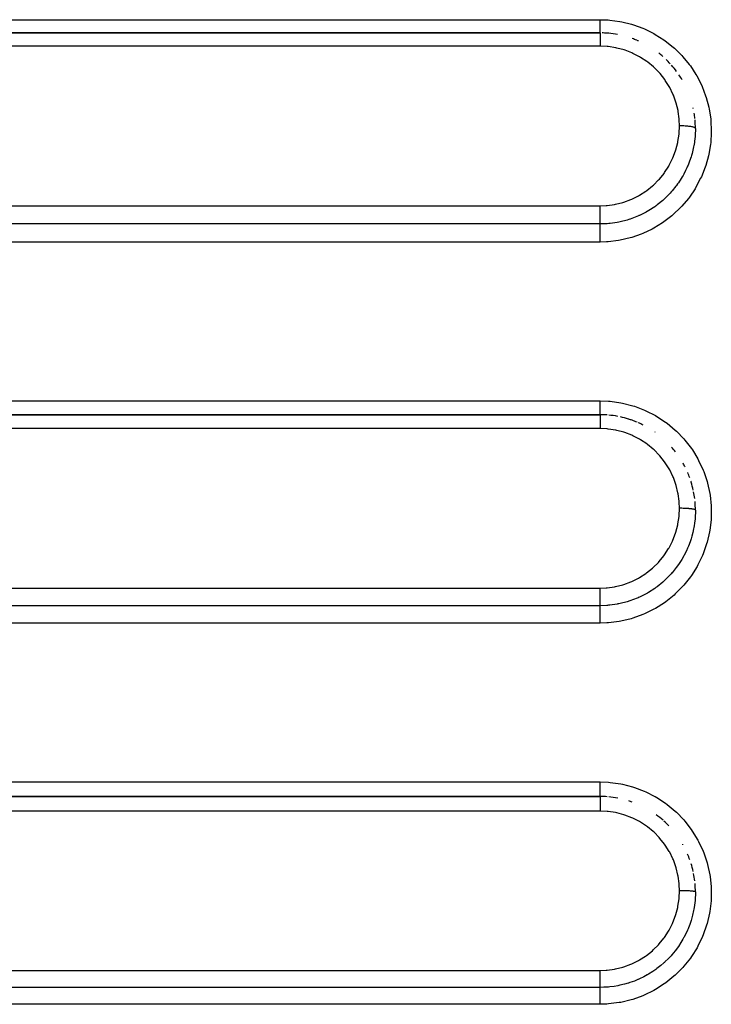
# Model space of a CAD drawing. Extents: x 24 to 960, y -470 to 283.
# Drawn here: x 647 to 669, y -123 to -92 of the extents above; entities that cross this region are included whole.
import ezdxf

# ---------------------------------------------------------------- set-up
doc = ezdxf.new("R2010")
doc.units = 0
doc.linetypes.add('DASHED', pattern=[11.05, 8.7, -2.35])
doc.layers.get('0').update_dxf_attribs({"linetype": 'CONTINUOUS'})
doc.layers.add('NEVIDI', color=4, linetype='DASHED')

msp = doc.modelspace()

# ---------------------------------------------------------------- linework, layer by layer
at = {"color": 2}
for p, q in [((665, -92.41632), (585, -92.41632)), ((585, -92.41632), (665, -92.41632)), ((665, -104.41632), (605, -104.41632)), ((605, -104.41632), (665, -104.41632)), ((665, -116.41632), (631, -116.41632)), ((631, -116.41632), (665, -116.41632))]:
    msp.add_line(p, q, dxfattribs=at)
for centre, start, end in [((665, -95.41632), 85.805132, 88.785604), ((665, -95.41632), 84.845049, 85.624959), ((665, -95.41632), 79.395047, 84.769382), ((665, -95.41632), 67.312844, 70.305822), ((665, -95.41632), 66.31834, 67.168347), ((665, -95.41632), 48.877759, 51.971696), ((665, -95.41632), 42.541601, 46.168784), ((665, -95.41632), 36.662458, 41.384826), ((665, -95.41632), 30.519567, 34.157564), ((665, -95.41632), 12.082929, 12.453705), ((665, -95.41632), 5.903729, 9.25226), ((665, -95.41632), 0, 5.134416), ((665, -107.41632), 85.604922, 89.999988), ((665, -107.41632), 79.264876, 84.769275), ((665, -107.41632), 72.569344, 77.53592), ((665, -107.41632), 70.307545, 72.466015), ((665, -107.41632), 67.139359, 70.305322), ((665, -107.41632), 63.077156, 66.351086), ((665, -107.41632), 54.735666, 54.836882), ((665, -107.41632), 37.695278, 41.383046), ((665, -107.41632), 26.922884, 29.427383), ((665, -107.41632), 19.691734, 23.25241), ((665, -107.41632), 17.35188, 17.574671), ((665, -107.41632), 12.106979, 17.119153), ((665, -107.41632), 6.942697, 11.043595), ((665, -107.41632), 0.000028, 5.142335), ((665, -119.41632), 85.613576, 89.999993), ((665, -119.41632), 79.285496, 84.769227), ((665, -119.41632), 70.307458, 72.497496), ((665, -119.41632), 48.615353, 53.905996), ((665, -119.41632), 43.826123, 47.989382), ((665, -119.41632), 29.623244, 29.917369), ((665, -119.41632), 19.690903, 23.298376), ((665, -119.41632), 12.453782, 17.156256), ((665, -119.41632), 6.574072, 11.071159), ((665, -119.41632), 0.000004, 5.149902)]:
    msp.add_arc(centre, 3, start, end, dxfattribs=at)
at = {"layer": 'NEVIDI', "color": 7, "linetype": 'CONTINUOUS'}
for p, q in [((585, -92.000346), (665, -92.000346)), ((665, -92.000346), (665.255934, -92.009665)), ((665, -92.009101), (665, -92.000346)), ((665, -92.031622), (665, -92.009101)), ((665, -92.042793), (665, -92.031622)), ((665, -92.05874), (665, -92.042793)), ((665, -92.0916), (665, -92.05874)), ((665, -92.095573), (665, -92.0916)), ((665, -92.106951), (665, -92.095573)), ((665, -92.138523), (665, -92.106951)), ((665, -92.153238), (665, -92.138523)), ((665, -92.156318), (665, -92.153238)), ((665, -92.183043), (665, -92.156318)), ((665, -92.196924), (665, -92.183043)), ((665, -92.212589), (665, -92.196924)), ((665, -92.224888), (665, -92.212589)), ((665, -92.23772), (665, -92.224888)), ((665.255934, -92.009665), (665.312469, -92.01426)), ((665.312469, -92.01426), (665.62815, -92.057062)), ((665.62815, -92.057062), (665.683469, -92.067606)), ((665.683469, -92.067606), (665.993845, -92.144259)), ((665.993845, -92.144259), (666.049326, -92.161162)), ((666.049326, -92.161162), (666.349704, -92.270624)), ((665, -92.41632), (664.999999, -92.418125)), ((664.999999, -92.418125), (664.999999, -92.419058)), ((664.999999, -92.419058), (664.999999, -92.420835)), ((664.999999, -92.420835), (664.999999, -92.426756)), ((664.999999, -92.426756), (664.999999, -92.428843)), ((664.999999, -92.428843), (664.999999, -92.434183)), ((664.999999, -92.434183), (664.999999, -92.44236)), ((664.999999, -92.44236), (664.999999, -92.445583)), ((664.999999, -92.445583), (665, -92.456238)), ((665, -92.263509), (665, -92.23772)), ((665, -92.263689), (665, -92.263509)), ((665, -92.275242), (665, -92.263689)), ((665, -92.298428), (665, -92.275242)), ((665, -92.308579), (665, -92.298428)), ((665, -92.30889), (665, -92.308579)), ((665, -92.329336), (665, -92.30889)), ((665, -92.338429), (665, -92.329336)), ((665, -92.34638), (665, -92.338429)), ((665, -92.355985), (665, -92.34638)), ((665, -92.363615), (665, -92.355985)), ((665, -92.37658), (665, -92.363615)), ((665, -92.378041), (665, -92.37658)), ((665, -92.384124), (665, -92.378041)), ((665, -92.395197), (665, -92.384124)), ((665, -92.39851), (665, -92.395197)), ((665, -92.399681), (665, -92.39851)), ((665, -92.407366), (665, -92.399681)), ((665, -92.410221), (665, -92.407366)), ((665, -92.411829), (665, -92.410221)), ((665, -92.414423), (665, -92.411829)), ((665.000001, -92.415592), (665, -92.414423)), ((665, -92.456238), (665, -92.464765)), ((665, -92.464765), (665, -92.469088)), ((665, -92.469088), (665, -92.486595)), ((665, -92.486595), (665, -92.493654)), ((665, -92.493654), (665, -92.49898)), ((665, -92.49898), (665, -92.524515)), ((665, -92.524515), (665, -92.528592)), ((665, -92.528592), (665, -92.534756)), ((665, -92.534756), (665, -92.569048)), ((665.000001, -92.41632), (665.000001, -92.415592)), ((666.349704, -92.270624), (666.401559, -92.292741)), ((666.401559, -92.292741), (666.687286, -92.433135)), ((666.687286, -92.433135), (666.736617, -92.460761)), ((666.736617, -92.460761), (667.005244, -92.630699)), ((665, -92.833957), (585, -92.833957)), ((664.999998, -92.738313), (664.999997, -92.77377)), ((664.999997, -92.77377), (664.999997, -92.782995)), ((664.999997, -92.782995), (664.999997, -92.802421)), ((664.999997, -92.802421), (664.999997, -92.832142)), ((664.999997, -92.832142), (664.999997, -92.833957)), ((664.999999, -92.677563), (664.999998, -92.717611)), ((664.999998, -92.717611), (664.999998, -92.726411)), ((664.999998, -92.726411), (664.999998, -92.738313)), ((665, -92.622166), (664.999999, -92.664173)), ((664.999999, -92.664173), (664.999999, -92.672537)), ((664.999999, -92.672537), (664.999999, -92.677563)), ((665, -92.569048), (665, -92.569591)), ((665, -92.569591), (665, -92.575996)), ((665, -92.575996), (665, -92.614464)), ((665, -92.614464), (665, -92.620943)), ((665, -92.620943), (665, -92.622166)), ((665.226401, -92.844283), (665, -92.833957)), ((665.260555, -92.84767), (665.226401, -92.844283)), ((667.005244, -92.630699), (667.051426, -92.663505)), ((667.051426, -92.663505), (667.301767, -92.862372)), ((665.494463, -92.883672), (665.260555, -92.84767)), ((665.527967, -92.89068), (665.494463, -92.883672)), ((665.755343, -92.951056), (665.527967, -92.89068)), ((665.787652, -92.961528), (665.755343, -92.951056)), ((666.005492, -93.045429), (665.787652, -92.961528)), ((666.036522, -93.059347), (666.005492, -93.045429)), ((666.245125, -93.166682), (666.036522, -93.059347)), ((667.301767, -92.862372), (667.344688, -92.900377)), ((667.344688, -92.900377), (667.569692, -93.122174)), ((667.569692, -93.122174), (667.607294, -93.163414)), ((666.275276, -93.184305), (666.245125, -93.166682)), ((666.470809, -93.313183), (666.275276, -93.184305)), ((666.498772, -93.33385), (666.470809, -93.313183)), ((666.677719, -93.481563), (666.498772, -93.33385)), ((667.607294, -93.163414), (667.80763, -93.408175)), ((667.80763, -93.408175), (667.840835, -93.453493)), ((667.840835, -93.453493), (668.015058, -93.720011)), ((666.703087, -93.504891), (666.677719, -93.481563)), ((666.865539, -93.671151), (666.703087, -93.504891)), ((666.887963, -93.696698), (666.865539, -93.671151)), ((667.033215, -93.881076), (666.887963, -93.696698)), ((668.015058, -93.720011), (668.043195, -93.768535)), ((668.043195, -93.768535), (668.186816, -94.049807)), ((667.052733, -93.908775), (667.033215, -93.881076)), ((667.176043, -94.105233), (667.052733, -93.908775)), ((668.186816, -94.049807), (668.209381, -94.100483)), ((667.192848, -94.135472), (667.176043, -94.105233)), ((667.294333, -94.343484), (667.192848, -94.135472)), ((667.307849, -94.375387), (667.294333, -94.343484)), ((667.387129, -94.594311), (667.307849, -94.375387)), ((668.209381, -94.100483), (668.322058, -94.394688)), ((667.396984, -94.626824), (667.387129, -94.594311)), ((667.452482, -94.852181), (667.396984, -94.626824)), ((668.322058, -94.394688), (668.339486, -94.448622)), ((668.339486, -94.448622), (668.420522, -94.754263)), ((667.458913, -94.88593), (667.452482, -94.852181)), ((667.490037, -95.114473), (667.458913, -94.88593)), ((668.420522, -94.754263), (668.432103, -94.809746)), ((668.432103, -94.809746), (668.480034, -95.121449)), ((667.492884, -95.14898), (667.490037, -95.114473)), ((667.5, -95.338117), (667.492884, -95.14898)), ((668.480034, -95.121449), (668.485518, -95.176543)), ((668.485518, -95.176543), (668.500001, -95.490422)), ((667.452273, -95.827367), (667.486748, -95.59714)), ((667.486748, -95.59714), (667.490063, -95.562567)), ((667.490063, -95.562567), (667.499997, -95.341836)), ((667.499997, -95.341836), (667.5, -95.338114)), ((667.502051, -95.338115), (667.5, -95.338114)), ((667.547362, -95.33847), (667.502051, -95.338115)), ((667.55807, -95.338648), (667.547362, -95.33847)), ((667.568812, -95.338864), (667.55807, -95.338648)), ((667.613373, -95.340158), (667.568812, -95.338864)), ((667.623824, -95.340557), (667.613373, -95.340158)), ((667.634344, -95.340996), (667.623824, -95.340557)), ((667.677338, -95.343201), (667.634344, -95.340996)), ((667.687396, -95.343817), (667.677338, -95.343201)), ((667.69726, -95.34446), (667.687396, -95.343817)), ((667.737984, -95.347547), (667.69726, -95.34446)), ((667.747595, -95.348382), (667.737984, -95.347547)), ((667.756821, -95.349226), (667.747595, -95.348382)), ((667.794562, -95.353134), (667.756821, -95.349226)), ((667.803176, -95.354138), (667.794562, -95.353134)), ((667.811819, -95.355192), (667.803176, -95.354138)), ((667.845843, -95.359842), (667.811819, -95.355192)), ((667.853553, -95.361022), (667.845843, -95.359842)), ((667.861092, -95.362227), (667.853553, -95.361022)), ((667.890835, -95.36755), (667.861092, -95.362227)), ((667.897567, -95.368901), (667.890835, -95.36755)), ((667.903987, -95.370249), (667.897567, -95.368901)), ((667.928971, -95.376151), (667.903987, -95.370249)), ((667.934366, -95.377595), (667.928971, -95.376151)), ((667.939713, -95.379098), (667.934366, -95.377595)), ((667.959441, -95.385466), (667.939713, -95.379098)), ((667.963554, -95.38701), (667.959441, -95.385466)), ((667.96749, -95.388582), (667.963554, -95.38701)), ((667.981592, -95.395308), (667.96749, -95.388582)), ((667.984398, -95.396953), (667.981592, -95.395308)), ((667.986947, -95.398588), (667.984398, -95.396953)), ((667.995216, -95.405557), (667.986947, -95.398588)), ((668, -95.41632), (667.991442, -95.643236)), ((667.996595, -95.407237), (667.995216, -95.405557)), ((667.997735, -95.408912), (667.996595, -95.407237)), ((667.999996, -95.415999), (667.997735, -95.408912)), ((668, -95.41632), (667.999996, -95.415999)), ((668.499612, -95.54597), (668.480451, -95.862391)), ((668.500001, -95.490422), (668.499612, -95.54597)), ((667.386517, -96.087469), (667.445307, -95.861465)), ((667.445307, -95.861465), (667.452273, -95.827367)), ((667.95562, -95.931466), (667.950718, -95.958949)), ((667.983264, -95.733399), (667.95562, -95.931466)), ((667.988115, -95.683645), (667.983264, -95.733399)), ((667.990783, -95.651789), (667.988115, -95.683645)), ((667.991442, -95.643236), (667.990783, -95.651789)), ((668.473948, -95.919361), (668.421561, -96.230174)), ((668.480451, -95.862391), (668.473948, -95.919361)), ((667.294313, -96.337188), (667.376031, -96.120477)), ((667.376031, -96.120477), (667.386517, -96.087469)), ((667.894383, -96.207019), (667.876659, -96.269499)), ((667.932511, -96.050363), (667.894383, -96.207019)), ((667.943001, -95.999507), (667.932511, -96.050363)), ((667.950718, -95.958949), (667.943001, -95.999507)), ((668.421561, -96.230174), (668.409408, -96.28444)), ((667.176057, -96.576093), (667.280803, -96.367986)), ((667.280803, -96.367986), (667.294313, -96.337188)), ((667.807167, -96.476641), (667.770493, -96.569388)), ((667.848967, -96.358159), (667.807167, -96.476641)), ((667.864587, -96.309343), (667.848967, -96.358159)), ((667.876659, -96.269499), (667.864587, -96.309343)), ((668.409408, -96.28444), (668.324391, -96.587536)), ((666.865648, -97.012273), (667.012178, -96.830502)), ((667.012178, -96.830502), (667.03198, -96.803075)), ((667.03198, -96.803075), (667.159589, -96.604923)), ((667.159589, -96.604923), (667.176057, -96.576093)), ((667.633283, -96.856397), (667.613179, -96.892701)), ((667.692731, -96.741462), (667.633283, -96.856397)), ((667.732635, -96.656763), (667.692731, -96.741462)), ((667.754545, -96.607125), (667.732635, -96.656763)), ((667.770493, -96.569388), (667.754545, -96.607125)), ((668.30655, -96.640179), (668.188942, -96.934481)), ((668.324391, -96.587536), (668.30655, -96.640179)), ((666.678046, -97.202529), (666.842957, -97.037538)), ((666.842957, -97.037538), (666.865648, -97.012273)), ((667.440936, -97.163754), (667.40788, -97.209211)), ((667.464944, -97.129584), (667.440936, -97.163754)), ((667.552938, -96.99495), (667.464944, -97.129584)), ((667.584399, -96.942704), (667.552938, -96.99495)), ((667.613179, -96.892701), (667.584399, -96.942704)), ((668.165084, -96.985993), (668.016463, -97.266563)), ((668.188942, -96.934481), (668.165084, -96.985993)), ((666.24421, -97.519666), (666.440674, -97.393642)), ((666.440674, -97.393642), (666.46917, -97.373125)), ((666.46917, -97.373125), (666.652135, -97.225805)), ((666.652135, -97.225805), (666.678046, -97.202529)), ((667.20024, -97.45953), (667.158609, -97.503607)), ((667.203529, -97.455971), (667.20024, -97.45953)), ((667.241525, -97.414002), (667.203529, -97.455971)), ((667.268932, -97.382715), (667.241525, -97.414002)), ((667.389112, -97.234244), (667.268932, -97.382715)), ((667.40788, -97.209211), (667.389112, -97.234244)), ((667.987511, -97.314826), (667.811076, -97.576247)), ((668.016463, -97.266563), (667.987511, -97.314826)), ((665.491882, -97.803909), (665.71943, -97.746681)), ((665.71943, -97.746681), (665.752427, -97.736462)), ((665.752427, -97.736462), (665.97366, -97.654568)), ((665.97366, -97.654568), (666.00532, -97.640856)), ((666.00532, -97.640856), (666.213902, -97.536878)), ((666.213902, -97.536878), (666.24421, -97.519666)), ((666.972063, -97.681284), (666.799769, -97.820949)), ((666.986709, -97.668403), (666.972063, -97.681284)), ((667.016568, -97.64161), (666.986709, -97.668403)), ((667.047213, -97.613349), (667.016568, -97.64161)), ((667.158609, -97.503607), (667.047213, -97.613349)), ((667.777325, -97.620933), (667.572899, -97.863388)), ((667.811076, -97.576247), (667.777325, -97.620933)), ((585, -97.85307), (665, -97.85307)), ((665, -97.89854), (665.000002, -97.853069)), ((665, -97.900296), (665, -97.89854)), ((665, -97.911066), (665, -97.900296)), ((665, -97.961737), (665, -97.911066)), ((665, -97.967247), (665, -97.961737)), ((665, -97.977971), (665, -97.967247)), ((665, -98.024166), (665, -97.977971)), ((665, -98.033457), (665, -98.024166)), ((665, -98.043993), (665, -98.033457)), ((665, -98.085265), (665, -98.043993)), ((665, -98.097598), (665, -98.085265)), ((665, -98.107908), (665, -98.097598)), ((665.000002, -97.853069), (665.191505, -97.845713)), ((665.191505, -97.845713), (665.226425, -97.842772)), ((665.226425, -97.842772), (665.457615, -97.810583)), ((665.457615, -97.810583), (665.491882, -97.803909)), ((666.447668, -98.048742), (666.246808, -98.149937)), ((666.495876, -98.021557), (666.447668, -98.048742)), ((666.499529, -98.019449), (666.495876, -98.021557)), ((666.531569, -98.000663), (666.499529, -98.019449)), ((666.719769, -97.878998), (666.531569, -98.000663)), ((666.753186, -97.855239), (666.719769, -97.878998)), ((666.76594, -97.845988), (666.753186, -97.855239)), ((666.799769, -97.820949), (666.76594, -97.845988)), ((667.534141, -97.904647), (667.303171, -98.125574)), ((667.572899, -97.863388), (667.534141, -97.904647)), ((665, -98.143697), (665, -98.107908)), ((665, -98.158895), (665, -98.143697)), ((665, -98.168372), (665, -98.158895)), ((665, -98.198747), (665, -98.168372)), ((665, -98.216002), (665, -98.198747)), ((665, -98.224743), (665, -98.216002)), ((665, -98.249461), (665, -98.224743)), ((665, -98.267802), (665, -98.249461)), ((665, -98.275744), (665, -98.267802)), ((665, -98.295109), (665, -98.275744)), ((665, -98.313663), (665, -98.295109)), ((665, -98.320362), (665, -98.313663)), ((665, -98.334751), (665, -98.320362)), ((665, -98.352596), (665, -98.334751)), ((665, -98.358116), (665, -98.352596)), ((665, -98.368039), (665, -98.358116)), ((665, -98.383769), (665, -98.368039)), ((665, -98.388093), (665, -98.383769)), ((665, -98.394151), (665, -98.388093)), ((665, -98.40688), (665, -98.394151)), ((665, -98.409821), (665, -98.40688)), ((665, -98.412942), (665, -98.409821)), ((665, -98.421403), (665, -98.412942)), ((665.220014, -98.413653), (665, -98.421743)), ((665.272458, -98.409325), (665.220014, -98.413653)), ((665.314018, -98.405237), (665.272458, -98.409325)), ((665.32256, -98.404324), (665.314018, -98.405237)), ((665.541354, -98.372417), (665.32256, -98.404324)), ((665.5915, -98.362759), (665.541354, -98.372417)), ((665.632298, -98.354248), (665.5915, -98.362759)), ((665.635894, -98.35347), (665.632298, -98.354248)), ((665.853513, -98.297607), (665.635894, -98.35347)), ((665.905163, -98.281747), (665.853513, -98.297607)), ((665.937207, -98.271389), (665.905163, -98.281747)), ((665.945488, -98.268646), (665.937207, -98.271389)), ((666.156276, -98.189591), (665.945488, -98.268646)), ((666.208617, -98.1671), (666.156276, -98.189591)), ((666.225336, -98.159665), (666.208617, -98.1671)), ((666.246808, -98.149937), (666.225336, -98.159665)), ((666.962739, -98.38757), (666.691038, -98.553735)), ((667.008935, -98.355798), (666.962739, -98.38757)), ((667.260421, -98.162275), (667.008935, -98.355798)), ((667.303171, -98.125574), (667.260421, -98.162275)), ((665, -98.421707), (585, -98.421707)), ((664.999994, -98.734434), (664.999996, -98.71159)), ((664.999996, -98.71159), (664.999997, -98.693435)), ((664.999997, -98.693435), (664.999999, -98.673023)), ((664.999999, -98.447831), (665, -98.434782)), ((664.999999, -98.452665), (664.999999, -98.447831)), ((664.999999, -98.455256), (664.999999, -98.452665)), ((664.999999, -98.47331), (664.999999, -98.455256)), ((664.999999, -98.482316), (664.999999, -98.47331)), ((664.999999, -98.483073), (664.999999, -98.482316)), ((664.999999, -98.505816), (664.999999, -98.483073)), ((665, -98.517708), (664.999999, -98.505816)), ((664.999999, -98.673023), (665, -98.656243)), ((665, -98.421707), (665, -98.421403)), ((665, -98.429726), (665, -98.421743)), ((665, -98.431629), (665, -98.429726)), ((665, -98.434782), (665, -98.431629)), ((665, -98.519856), (665, -98.517708)), ((665, -98.544736), (665, -98.519856)), ((665, -98.558504), (665, -98.544736)), ((665.000001, -98.564791), (665, -98.558504)), ((665, -98.639192), (665.000001, -98.616047)), ((665, -98.656243), (665, -98.639192)), ((665.000001, -98.589387), (665.000001, -98.564791)), ((665.000001, -98.605015), (665.000001, -98.589387)), ((665.000001, -98.616047), (665.000001, -98.605015)), ((666.351409, -98.717698), (666.298248, -98.739416)), ((666.641417, -98.580553), (666.351409, -98.717698)), ((666.691038, -98.553735), (666.641417, -98.580553)), ((665, -98.988699), (585, -98.988699)), ((664.99999, -98.799019), (664.999991, -98.770305)), ((664.99999, -98.811248), (664.99999, -98.799019)), ((664.99999, -98.831192), (664.99999, -98.811248)), ((664.999992, -98.865984), (664.99999, -98.831192)), ((664.999991, -98.770305), (664.999993, -98.751066)), ((664.999993, -98.873227), (664.999992, -98.865984)), ((664.999993, -98.751066), (664.999994, -98.734434)), ((664.999996, -98.893367), (664.999993, -98.873227)), ((665, -98.91632), (664.999996, -98.893367)), ((665, -98.935851), (665, -98.91632)), ((665, -98.952605), (665, -98.935851)), ((665, -98.955897), (665, -98.952605)), ((665, -98.988699), (665, -98.955897)), ((665.200128, -98.982949), (665, -98.988699)), ((665.25704, -98.979217), (665.200128, -98.982949)), ((665.576876, -98.940898), (665.25704, -98.979217)), ((665.63264, -98.931143), (665.576876, -98.940898)), ((665.943114, -98.859492), (665.63264, -98.931143)), ((665.997345, -98.843877), (665.943114, -98.859492)), ((666.298248, -98.739416), (665.997345, -98.843877)), ((605, -103.98038), (665, -103.98038)), ((665, -103.98038), (665.268319, -103.990626)), ((665, -103.990138), (665, -103.98038)), ((665, -104.008059), (665, -103.990138)), ((665, -104.028332), (665, -104.008059)), ((665, -104.045514), (665, -104.028332)), ((665, -104.069154), (665, -104.045514)), ((665, -104.08282), (665, -104.069154)), ((665, -104.099433), (665, -104.08282)), ((665, -104.127821), (665, -104.099433)), ((665, -104.135033), (665, -104.127821)), ((665, -104.150821), (665, -104.135033)), ((665, -104.183129), (665, -104.150821)), ((665, -104.184585), (665, -104.183129)), ((665, -104.19926), (665, -104.184585)), ((665, -104.230502), (665, -104.19926)), ((665, -104.234145), (665, -104.230502)), ((665, -104.244151), (665, -104.234145)), ((665, -104.272587), (665, -104.244151)), ((665, -104.280046), (665, -104.272587)), ((665, -104.284672), (665, -104.280046)), ((665, -104.309893), (665, -104.284672)), ((665.268319, -103.990626), (665.322038, -103.995163)), ((665.322038, -103.995163), (665.651875, -104.041505)), ((665.651875, -104.041505), (665.704902, -104.051976)), ((665.704902, -104.051976), (666.028529, -104.134738)), ((666.028529, -104.134738), (666.081477, -104.151444)), ((666.081477, -104.151444), (666.394119, -104.269541)), ((666.394119, -104.269541), (666.44347, -104.291377)), ((666.44347, -104.291377), (666.739802, -104.442616)), ((665, -104.32031), (665, -104.309893)), ((665, -104.320568), (665, -104.32031)), ((665, -104.342267), (665, -104.320568)), ((665, -104.351281), (665, -104.342267)), ((665, -104.354158), (665, -104.351281)), ((665, -104.369187), (665, -104.354158)), ((665, -104.376433), (665, -104.369187)), ((665, -104.381039), (665, -104.376433)), ((665, -104.390242), (665, -104.381039)), ((665, -104.395593), (665, -104.390242)), ((665, -104.400499), (665, -104.395593)), ((665, -104.405246), (665, -104.400499)), ((665, -104.408651), (665, -104.405246)), ((665, -104.412349), (665, -104.408651)), ((665, -104.41394), (665, -104.412349)), ((665, -104.415354), (665, -104.41394)), ((665, -104.41632), (665, -104.415354)), ((665, -104.41632), (665, -104.418223)), ((665, -104.418223), (665, -104.419185)), ((665, -104.419185), (665, -104.420309)), ((665, -104.420309), (665, -104.427358)), ((665, -104.427358), (665, -104.429519)), ((665, -104.429519), (665, -104.432214)), ((665, -104.432214), (665, -104.443894)), ((665, -104.443894), (665, -104.447233)), ((665, -104.447233), (665, -104.451763)), ((665, -104.451763), (665, -104.467572)), ((665, -104.467572), (665, -104.472043)), ((665, -104.472043), (665, -104.478765)), ((665, -104.478765), (665, -104.498081)), ((665, -104.498081), (665, -104.503593)), ((665, -104.503593), (665, -104.512761)), ((665, -104.512761), (665, -104.534889)), ((665, -104.534889), (665, -104.541395)), ((665, -104.541395), (665, -104.553197)), ((665, -104.553197), (665, -104.577492)), ((665, -104.577492), (665, -104.58483)), ((665, -104.58483), (665, -104.599287)), ((665, -104.599287), (665, -104.625168)), ((666.739802, -104.442616), (666.786651, -104.469904)), ((666.786651, -104.469904), (667.064468, -104.653011)), ((665, -104.853924), (605, -104.853924)), ((665, -104.625168), (665, -104.633282)), ((665, -104.633282), (665, -104.650503)), ((665, -104.650503), (665, -104.677253)), ((665, -104.677253), (665, -104.686047)), ((665, -104.686047), (665, -104.706014)), ((665, -104.706014), (665, -104.733028)), ((665, -104.733028), (665, -104.742205)), ((665, -104.742205), (665, -104.764881)), ((665, -104.764881), (665, -104.791505)), ((665, -104.791505), (665, -104.801122)), ((665, -104.801122), (665, -104.826025)), ((665, -104.826025), (665, -104.852041)), ((665, -104.852041), (665, -104.853924)), ((665.22572, -104.864186), (665, -104.853924)), ((665.259733, -104.867548), (665.22572, -104.864186)), ((665.493046, -104.903345), (665.259733, -104.867548)), ((665.526411, -104.910302), (665.493046, -104.903345)), ((665.75329, -104.97037), (665.526411, -104.910302)), ((667.064468, -104.653011), (667.108739, -104.685858)), ((667.108739, -104.685858), (667.365694, -104.899472)), ((667.365694, -104.899472), (667.406059, -104.936992)), ((665.785491, -104.980777), (665.75329, -104.97037)), ((666.003007, -105.064304), (665.785491, -104.980777)), ((666.033992, -105.078161), (666.003007, -105.064304)), ((666.242345, -105.185049), (666.033992, -105.078161)), ((666.272175, -105.20243), (666.242345, -105.185049)), ((666.467996, -105.331103), (666.272175, -105.20243)), ((667.406059, -104.936992), (667.635111, -105.174823)), ((667.635111, -105.174823), (667.670008, -105.215285)), ((667.670008, -105.215285), (667.872868, -105.478747)), ((666.495823, -105.351607), (666.467996, -105.331103)), ((666.675007, -105.499074), (666.495823, -105.351607)), ((666.700524, -105.522471), (666.675007, -105.499074)), ((666.863094, -105.688376), (666.700524, -105.522471)), ((667.872868, -105.478747), (667.903421, -105.52333)), ((667.903421, -105.52333), (668.076546, -105.808561)), ((666.885642, -105.713991), (666.863094, -105.688376)), ((667.031217, -105.898251), (666.885642, -105.713991)), ((668.076546, -105.808561), (668.101833, -105.85597)), ((667.050767, -105.925914), (667.031217, -105.898251)), ((667.174567, -106.12259), (667.050767, -105.925914)), ((667.191424, -106.152837), (667.174567, -106.12259)), ((667.293267, -106.360987), (667.191424, -106.152837)), ((668.101833, -105.85597), (668.241177, -106.155888)), ((667.306795, -106.392823), (667.293267, -106.360987)), ((667.386527, -106.612338), (667.306795, -106.392823)), ((668.241177, -106.155888), (668.26097, -106.205465)), ((668.26097, -106.205465), (668.366753, -106.519709)), ((667.396612, -106.645528), (667.386527, -106.612338)), ((667.452195, -106.870698), (667.396612, -106.645528)), ((668.366753, -106.519709), (668.38135, -106.572577)), ((668.38135, -106.572577), (668.451895, -106.897235)), ((667.458697, -106.904725), (667.452195, -106.870698)), ((667.48997, -107.133735), (667.458697, -106.904725)), ((668.451895, -106.897235), (668.460401, -106.950332)), ((668.460401, -106.950332), (668.494547, -107.279119)), ((667.489838, -107.583002), (667.499998, -107.35983)), ((667.492835, -107.168351), (667.48997, -107.133735)), ((667.5, -107.358083), (667.492835, -107.168351)), ((667.499998, -107.35983), (667.5, -107.358081)), ((667.502051, -107.358082), (667.5, -107.358081)), ((667.547362, -107.358346), (667.502051, -107.358082)), ((667.55807, -107.358479), (667.547362, -107.358346)), ((667.568812, -107.35864), (667.55807, -107.358479)), ((667.613373, -107.359604), (667.568812, -107.35864)), ((667.623824, -107.359901), (667.613373, -107.359604)), ((667.634344, -107.360228), (667.623824, -107.359901)), ((667.677338, -107.36187), (667.634344, -107.360228)), ((667.687396, -107.362329), (667.677338, -107.36187)), ((667.69726, -107.362807), (667.687396, -107.362329)), ((667.737984, -107.365106), (667.69726, -107.362807)), ((667.747595, -107.365728), (667.737984, -107.365106)), ((667.756821, -107.366357), (667.747595, -107.365728)), ((667.794562, -107.369266), (667.756821, -107.366357)), ((667.803176, -107.370014), (667.794562, -107.369266)), ((667.811819, -107.370799), (667.803176, -107.370014)), ((667.845843, -107.374262), (667.811819, -107.370799)), ((667.853553, -107.37514), (667.845843, -107.374262)), ((667.861092, -107.376038), (667.853553, -107.37514)), ((667.890835, -107.380002), (667.861092, -107.376038)), ((667.897567, -107.381008), (667.890835, -107.380002)), ((667.903986, -107.382011), (667.897567, -107.381008)), ((667.928971, -107.386407), (667.903986, -107.382011)), ((667.934366, -107.387482), (667.928971, -107.386407)), ((667.939713, -107.388602), (667.934366, -107.387482)), ((667.959441, -107.393344), (667.939713, -107.388602)), ((668.494547, -107.279119), (668.497127, -107.33253)), ((668.497127, -107.33253), (668.494828, -107.663303)), ((667.451711, -107.848381), (667.486589, -107.616651)), ((667.486589, -107.616651), (667.489838, -107.583002)), ((667.963554, -107.394493), (667.959441, -107.393344)), ((667.96749, -107.395664), (667.963554, -107.394493)), ((667.981592, -107.400673), (667.96749, -107.395664)), ((667.987987, -107.684827), (667.972409, -107.822706)), ((667.984398, -107.401898), (667.981592, -107.400673)), ((667.986947, -107.403115), (667.984398, -107.401898)), ((667.995216, -107.408305), (667.986947, -107.403115)), ((667.991414, -107.643402), (667.987987, -107.684827)), ((667.99561, -107.57879), (667.991414, -107.643402)), ((667.996595, -107.409556), (667.995216, -107.408305)), ((667.998141, -107.522105), (667.99561, -107.57879)), ((667.997735, -107.410803), (667.996595, -107.409556)), ((667.999996, -107.416081), (667.997735, -107.410803)), ((668, -107.416318), (667.998141, -107.522105)), ((668, -107.41632), (667.999996, -107.416081)), ((668.494828, -107.663303), (668.491379, -107.718471)), ((667.385559, -108.108554), (667.444851, -107.881801)), ((667.444851, -107.881801), (667.451711, -107.848381)), ((667.942354, -108.002247), (667.91644, -108.120276)), ((667.950238, -107.96107), (667.942354, -108.002247)), ((667.95918, -107.910076), (667.950238, -107.96107)), ((667.972409, -107.822706), (667.95918, -107.910076)), ((668.491379, -107.718471), (668.452455, -108.048364)), ((667.292826, -108.358307), (667.375263, -108.14079)), ((667.375263, -108.14079), (667.385559, -108.108554)), ((667.863223, -108.312922), (667.830751, -108.410859)), ((667.8754, -108.272984), (667.863223, -108.312922)), ((667.887027, -108.232848), (667.8754, -108.272984)), ((667.91644, -108.120276), (667.887027, -108.232848)), ((668.443227, -108.10128), (668.368481, -108.423552)), ((668.452455, -108.048364), (668.443227, -108.10128)), ((667.029248, -108.823823), (667.157219, -108.626314)), ((667.157219, -108.626314), (667.173985, -108.597135)), ((667.173985, -108.597135), (667.279251, -108.389096)), ((667.279251, -108.389096), (667.292826, -108.358307)), ((667.752335, -108.611181), (667.714987, -108.693936)), ((667.768327, -108.573568), (667.752335, -108.611181)), ((667.779831, -108.545598), (667.768327, -108.573568)), ((667.830751, -108.410859), (667.779831, -108.545598)), ((668.35358, -108.474782), (668.243537, -108.787432)), ((668.368481, -108.423552), (668.35358, -108.474782)), ((666.862461, -109.032349), (667.009564, -108.850925)), ((667.009564, -108.850925), (667.029248, -108.823823)), ((667.60987, -108.897258), (667.569538, -108.966318)), ((667.629998, -108.861134), (667.60987, -108.897258)), ((667.637561, -108.847252), (667.629998, -108.861134)), ((667.714987, -108.693936), (667.637561, -108.847252)), ((668.222511, -108.838035), (668.077876, -109.137961)), ((668.243537, -108.787432), (668.222511, -108.838035)), ((666.465396, -109.391664), (666.649056, -109.2446)), ((666.649056, -109.2446), (666.674442, -109.221923)), ((666.674442, -109.221923), (666.839828, -109.057404)), ((666.839828, -109.057404), (666.862461, -109.032349)), ((667.397261, -109.22186), (667.263976, -109.386719)), ((667.436681, -109.16817), (667.397261, -109.22186)), ((667.460572, -109.134374), (667.436681, -109.16817)), ((667.464047, -109.129374), (667.460572, -109.134374)), ((667.569538, -108.966318), (667.464047, -109.129374)), ((668.051158, -109.186331), (667.875633, -109.466436)), ((668.077876, -109.137961), (668.051158, -109.186331)), ((666.002138, -109.657532), (666.21051, -109.554241)), ((666.21051, -109.554241), (666.240796, -109.537138)), ((666.240796, -109.537138), (666.436994, -109.411994)), ((666.436994, -109.411994), (666.465396, -109.391664)), ((667.197797, -109.460388), (667.041398, -109.616863)), ((667.236573, -109.417819), (667.197797, -109.460388)), ((667.260774, -109.390398), (667.236573, -109.417819)), ((667.263976, -109.386719), (667.260774, -109.390398)), ((667.844749, -109.510166), (667.638745, -109.770133)), ((667.875633, -109.466436), (667.844749, -109.510166)), ((665.000002, -109.867938), (665.190789, -109.86065)), ((665.190789, -109.86065), (665.225582, -109.857736)), ((665.225582, -109.857736), (665.455943, -109.825845)), ((665.455943, -109.825845), (665.490122, -109.819226)), ((665.490122, -109.819226), (665.716525, -109.76263)), ((665.716525, -109.76263), (665.749828, -109.752379)), ((665.749828, -109.752379), (665.970255, -109.671259)), ((665.970255, -109.671259), (666.002138, -109.657532)), ((666.759996, -109.848214), (666.723517, -109.874248)), ((666.771336, -109.839951), (666.759996, -109.848214)), ((666.793302, -109.823714), (666.771336, -109.839951)), ((666.971527, -109.679792), (666.793302, -109.823714)), ((667.010983, -109.644746), (666.971527, -109.679792)), ((667.027788, -109.629435), (667.010983, -109.644746)), ((667.041398, -109.616863), (667.027788, -109.629435)), ((667.602891, -109.810558), (667.367059, -110.048457)), ((667.638745, -109.770133), (667.602891, -109.810558)), ((605, -109.867938), (665, -109.867938)), ((665, -109.913559), (665.000002, -109.867938)), ((665, -109.915318), (665, -109.913559)), ((665, -109.926098), (665, -109.915318)), ((665, -109.976689), (665, -109.926098)), ((665, -109.982178), (665, -109.976689)), ((665, -109.992854), (665, -109.982178)), ((665, -110.038735), (665, -109.992854)), ((665, -110.04794), (665, -110.038735)), ((665, -110.058371), (665, -110.04794)), ((665, -110.099133), (665, -110.058371)), ((665, -110.111283), (665, -110.099133)), ((665, -110.121429), (665, -110.111283)), ((665, -110.156564), (665, -110.121429)), ((665, -110.171444), (665, -110.156564)), ((665, -110.180708), (665, -110.171444)), ((666.195303, -110.170575), (666.163036, -110.184383)), ((666.203335, -110.167068), (666.195303, -110.170575)), ((666.241691, -110.149931), (666.203335, -110.167068)), ((666.453817, -110.043084), (666.241691, -110.149931)), ((666.490364, -110.022485), (666.453817, -110.043084)), ((666.493809, -110.020509), (666.490364, -110.022485)), ((666.525697, -110.001923), (666.493809, -110.020509)), ((666.723517, -109.874248), (666.525697, -110.001923)), ((667.326845, -110.084761), (667.067917, -110.293648)), ((667.367059, -110.048457), (667.326845, -110.084761)), ((665, -110.419162), (605, -110.419162)), ((664.999999, -110.431323), (665, -110.426286)), ((664.999999, -110.436676), (664.999999, -110.431323)), ((664.999999, -110.442872), (664.999999, -110.436676)), ((664.999999, -110.451418), (664.999999, -110.442872)), ((664.999999, -110.45938), (664.999999, -110.451418)), ((664.999999, -110.467245), (664.999999, -110.45938)), ((664.999999, -110.479594), (664.999999, -110.467245)), ((664.999999, -110.48999), (664.999999, -110.479594)), ((665, -110.210328), (665, -110.180708)), ((665, -110.2271), (665, -110.210328)), ((665, -110.235578), (665, -110.2271)), ((665, -110.259489), (665, -110.235578)), ((665, -110.27716), (665, -110.259489)), ((665, -110.284792), (665, -110.27716)), ((665, -110.30334), (665, -110.284792)), ((665, -110.321019), (665, -110.30334)), ((665, -110.327377), (665, -110.321019)), ((665, -110.34098), (665, -110.327377)), ((665, -110.357727), (665, -110.34098)), ((665, -110.362874), (665, -110.357727)), ((665, -110.372077), (665, -110.362874)), ((665, -110.386499), (665, -110.372077)), ((665, -110.390418), (665, -110.386499)), ((665, -110.395862), (665, -110.390418)), ((665, -110.407061), (665, -110.395862)), ((665, -110.409579), (665, -110.407061)), ((665, -110.412209), (665, -110.409579)), ((665.212784, -110.411625), (665, -110.419185)), ((665, -110.418939), (665, -110.412209)), ((665, -110.419162), (665, -110.418939)), ((665, -110.422301), (665, -110.419545)), ((665, -110.426286), (665, -110.422301)), ((665.230728, -110.410294), (665.212784, -110.411625)), ((665.271078, -110.406903), (665.230728, -110.410294)), ((665.312534, -110.402848), (665.271078, -110.406903)), ((665.542125, -110.369757), (665.312534, -110.402848)), ((665.562126, -110.366009), (665.542125, -110.369757)), ((665.588771, -110.360797), (665.562126, -110.366009)), ((665.629778, -110.352287), (665.588771, -110.360797)), ((665.858411, -110.293689), (665.629778, -110.352287)), ((665.883707, -110.286008), (665.858411, -110.293689)), ((665.900971, -110.280624), (665.883707, -110.286008)), ((665.940976, -110.267707), (665.900971, -110.280624)), ((666.163036, -110.184383), (665.940976, -110.267707)), ((667.024258, -110.325051), (666.743823, -110.504094)), ((667.067917, -110.293648), (667.024258, -110.325051)), ((664.999991, -110.802035), (664.999992, -110.782132)), ((664.999992, -110.782132), (664.999993, -110.74552)), ((664.999993, -110.74552), (664.999994, -110.73916)), ((664.999994, -110.73916), (664.999995, -110.720091)), ((664.999995, -110.720091), (664.999997, -110.687093)), ((664.999997, -110.687093), (664.999998, -110.679136)), ((664.999998, -110.679136), (664.999999, -110.661245)), ((664.999999, -110.498976), (664.999999, -110.48999)), ((665, -110.515331), (664.999999, -110.498976)), ((664.999999, -110.661245), (665, -110.63226)), ((665, -110.528003), (665, -110.515331)), ((665, -110.537486), (665, -110.528003)), ((665.000001, -110.558136), (665, -110.537486)), ((665, -110.63226), (665.000001, -110.623432)), ((665.000001, -110.572785), (665.000001, -110.558136)), ((665.000001, -110.582153), (665.000001, -110.572785)), ((665.000001, -110.607007), (665.000001, -110.582153)), ((665.000001, -110.623432), (665.000001, -110.607007)), ((666.346235, -110.69989), (666.031777, -110.8135)), ((666.395967, -110.678741), (666.346235, -110.69989)), ((666.696782, -110.530594), (666.395967, -110.678741)), ((666.743823, -110.504094), (666.696782, -110.530594)), ((665, -110.968732), (605, -110.968732)), ((664.999991, -110.806909), (664.999991, -110.802035)), ((664.999992, -110.846498), (664.999991, -110.806909)), ((664.999993, -110.866889), (664.999992, -110.846498)), ((664.999994, -110.869892), (664.999993, -110.866889)), ((664.999999, -110.912067), (664.999994, -110.869892)), ((665, -110.91632), (664.999999, -110.912067)), ((665, -110.932726), (665, -110.91632)), ((665, -110.942562), (665, -110.932726)), ((665, -110.968732), (665, -110.942562)), ((665.215067, -110.962093), (665, -110.968732)), ((665.26953, -110.958308), (665.215067, -110.962093)), ((665.603273, -110.916429), (665.26953, -110.958308)), ((665.656451, -110.906725), (665.603273, -110.916429)), ((665.980316, -110.828916), (665.656451, -110.906725)), ((666.031777, -110.8135), (665.980316, -110.828916)), ((631, -115.960413), (665, -115.960413)), ((665, -115.960413), (665.267728, -115.970614)), ((665, -115.970454), (665, -115.960413)), ((665, -115.990011), (665, -115.970454)), ((665, -116.010095), (665, -115.990011)), ((665, -116.027828), (665, -116.010095)), ((665, -116.053144), (665, -116.027828)), ((665, -116.0666), (665, -116.053144)), ((665.267728, -115.970614), (665.32221, -115.975212)), ((665.32221, -115.975212), (665.650583, -116.021297)), ((665.650583, -116.021297), (665.704151, -116.031858)), ((665.704151, -116.031858), (666.026572, -116.114166)), ((665, -116.083719), (665, -116.0666)), ((665, -116.113993), (665, -116.083719)), ((665, -116.121014), (665, -116.113993)), ((665, -116.137452), (665, -116.121014)), ((665, -116.171613), (665, -116.137452)), ((665, -116.172586), (665, -116.171613)), ((665, -116.188019), (665, -116.172586)), ((665, -116.220736), (665, -116.188019)), ((665, -116.225033), (665, -116.220736)), ((665, -116.235024), (665, -116.225033)), ((665, -116.264821), (665, -116.235024)), ((665, -116.273156), (665, -116.264821)), ((665, -116.277626), (665, -116.273156)), ((665, -116.304178), (665, -116.277626)), ((665, -116.315326), (665, -116.304178)), ((665, -116.33825), (665, -116.315326)), ((665, -116.347743), (665, -116.33825)), ((665, -116.350838), (665, -116.347743)), ((665, -116.366589), (665, -116.350838)), ((666.026572, -116.114166), (666.079182, -116.13073)), ((666.079182, -116.13073), (666.391672, -116.248518)), ((666.391672, -116.248518), (666.441863, -116.270687)), ((666.441863, -116.270687), (666.723295, -116.413265)), ((665, -116.374179), (665, -116.366589)), ((665, -116.379111), (665, -116.374179)), ((665, -116.388785), (665, -116.379111)), ((665, -116.394412), (665, -116.388785)), ((665, -116.399704), (665, -116.394412)), ((665, -116.404613), (665, -116.399704)), ((665, -116.408205), (665, -116.404613)), ((665, -116.412148), (665, -116.408205)), ((665, -116.41381), (665, -116.412148)), ((665, -116.415299), (665, -116.41381)), ((665, -116.41632), (665, -116.415299)), ((665, -116.41632), (665, -116.418334)), ((665, -116.418334), (665, -116.419352)), ((665, -116.419352), (665, -116.420511)), ((665, -116.420511), (665, -116.427995)), ((665, -116.427995), (665, -116.430283)), ((665, -116.430283), (665, -116.433015)), ((665, -116.433015), (665, -116.44542)), ((665, -116.44542), (665, -116.448939)), ((665, -116.448939), (665, -116.453622)), ((665, -116.453622), (665, -116.470409)), ((665, -116.470409), (665, -116.475122)), ((665, -116.475122), (665, -116.482091)), ((665, -116.482091), (665, -116.502482)), ((665, -116.502482), (665, -116.508398)), ((665, -116.508398), (665, -116.517784)), ((665, -116.517784), (665, -116.541257)), ((665, -116.541257), (665, -116.548086)), ((665, -116.548086), (665, -116.560138)), ((665, -116.560138), (665, -116.586005)), ((665, -116.586005), (665, -116.593696)), ((665, -116.593696), (665, -116.608465)), ((665, -116.608465), (665, -116.635946)), ((665, -116.635946), (665, -116.644409)), ((665, -116.644409), (665, -116.661953)), ((665, -116.661953), (665, -116.690418)), ((666.723295, -116.413265), (666.737273, -116.421204)), ((666.737273, -116.421204), (666.783466, -116.448052)), ((666.783466, -116.448052), (667.061829, -116.631122)), ((667.061829, -116.631122), (667.106415, -116.664143)), ((667.106415, -116.664143), (667.363209, -116.877233)), ((665, -116.87389), (631, -116.87389)), ((665.225639, -116.884224), (664.999997, -116.873891)), ((665, -116.690418), (665, -116.699578)), ((665, -116.699578), (665, -116.719705)), ((665, -116.719705), (665, -116.748606)), ((665, -116.748606), (665, -116.758205)), ((665, -116.758205), (665, -116.780754)), ((665, -116.780754), (665, -116.809314)), ((665, -116.809314), (665, -116.81927)), ((665, -116.81927), (665, -116.844076)), ((665, -116.844076), (665, -116.871946)), ((665, -116.871946), (665, -116.87389)), ((665.259309, -116.887521), (665.225639, -116.884224)), ((665.491841, -116.923006), (665.259309, -116.887521)), ((665.525237, -116.929953), (665.491841, -116.923006)), ((665.751901, -116.989957), (665.525237, -116.929953)), ((667.363209, -116.877233), (667.403296, -116.914418)), ((667.403296, -116.914418), (667.632975, -117.152419)), ((665.784045, -117.000341), (665.751901, -116.989957)), ((666.001448, -117.083639), (665.784045, -117.000341)), ((666.032354, -117.097416), (666.001448, -117.083639)), ((666.240263, -117.203816), (666.032354, -117.097416)), ((666.270647, -117.221492), (666.240263, -117.203816)), ((666.466014, -117.34963), (666.270647, -117.221492)), ((667.632975, -117.152419), (667.668618, -117.193682)), ((667.668618, -117.193682), (667.871102, -117.45625)), ((666.493951, -117.370175), (666.466014, -117.34963)), ((666.673185, -117.517396), (666.493951, -117.370175)), ((666.698779, -117.540827), (666.673185, -117.517396)), ((666.861448, -117.706517), (666.698779, -117.540827)), ((667.871102, -117.45625), (667.902172, -117.501513)), ((667.902172, -117.501513), (668.075222, -117.786181)), ((666.883927, -117.731985), (666.861448, -117.706517)), ((667.029752, -117.916208), (666.883927, -117.731985)), ((668.075222, -117.786181), (668.101006, -117.834445)), ((668.101006, -117.834445), (668.240406, -118.134035)), ((667.049365, -117.943915), (667.029752, -117.916208)), ((667.173489, -118.140652), (667.049365, -117.943915)), ((667.190407, -118.170944), (667.173489, -118.140652)), ((667.292512, -118.379206), (667.190407, -118.170944)), ((668.240406, -118.134035), (668.260633, -118.184632)), ((668.260633, -118.184632), (668.366303, -118.498136)), ((667.30598, -118.410824), (667.292512, -118.379206)), ((667.386122, -118.630973), (667.30598, -118.410824)), ((668.366303, -118.498136), (668.380591, -118.549757)), ((667.396259, -118.664273), (667.386122, -118.630973)), ((667.451963, -118.889576), (667.396259, -118.664273)), ((668.380591, -118.549757), (668.451755, -118.876438)), ((667.458482, -118.923593), (667.451963, -118.889576)), ((667.489927, -119.153245), (667.458482, -118.923593)), ((668.451755, -118.876438), (668.460395, -118.93032)), ((668.460395, -118.93032), (668.494544, -119.259094)), ((667.489784, -119.603269), (667.5, -119.378299)), ((667.492804, -119.18794), (667.489927, -119.153245)), ((667.5, -119.378048), (667.492804, -119.18794)), ((667.5, -119.378299), (667.5, -119.378048)), ((667.502051, -119.378048), (667.5, -119.378048)), ((667.547362, -119.378222), (667.502051, -119.378048)), ((667.55807, -119.37831), (667.547362, -119.378222)), ((667.568812, -119.378415), (667.55807, -119.37831)), ((667.613373, -119.379049), (667.568812, -119.378415)), ((667.623825, -119.379244), (667.613373, -119.379049)), ((667.634344, -119.379459), (667.623825, -119.379244)), ((667.677338, -119.380538), (667.634344, -119.379459)), ((667.687396, -119.38084), (667.677338, -119.380538)), ((667.69726, -119.381155), (667.687396, -119.38084)), ((667.737984, -119.382665), (667.69726, -119.381155)), ((667.747595, -119.383074), (667.737984, -119.382665)), ((667.756821, -119.383487), (667.747595, -119.383074)), ((667.794562, -119.385399), (667.756821, -119.383487)), ((667.803176, -119.38589), (667.794562, -119.385399)), ((667.811819, -119.386406), (667.803176, -119.38589)), ((667.845843, -119.388682), (667.811819, -119.386406)), ((667.853554, -119.389259), (667.845843, -119.388682)), ((667.861092, -119.389849), (667.853554, -119.389259)), ((667.890835, -119.392454), (667.861092, -119.389849)), ((667.897567, -119.393115), (667.890835, -119.392454)), ((667.903987, -119.393774), (667.897567, -119.393115)), ((667.928971, -119.396663), (667.903987, -119.393774)), ((667.934366, -119.397369), (667.928971, -119.396663)), ((667.939713, -119.398105), (667.934366, -119.397369)), ((667.959441, -119.401221), (667.939713, -119.398105)), ((667.963554, -119.401977), (667.959441, -119.401221)), ((667.967491, -119.402746), (667.963554, -119.401977)), ((667.981592, -119.406038), (667.967491, -119.402746)), ((667.984398, -119.406842), (667.981592, -119.406038)), ((667.986947, -119.407642), (667.984398, -119.406842)), ((667.995216, -119.411053), (667.986947, -119.407642)), ((667.996595, -119.411875), (667.995216, -119.411053)), ((667.997735, -119.412695), (667.996595, -119.411875)), ((667.999996, -119.416163), (667.997735, -119.412695)), ((668, -119.41632), (667.998018, -119.525475)), ((668, -119.41632), (667.999996, -119.416163)), ((668.494544, -119.259094), (668.497164, -119.313469)), ((668.497164, -119.313469), (668.494795, -119.643945)), ((667.451415, -119.869018), (667.486497, -119.637127)), ((667.486497, -119.637127), (667.489784, -119.603269)), ((667.987883, -119.685816), (667.970499, -119.836206)), ((667.991345, -119.644157), (667.987883, -119.685816)), ((667.995583, -119.579172), (667.991345, -119.644157)), ((667.998018, -119.525475), (667.995583, -119.579172)), ((668.491369, -119.698651), (668.452225, -120.029763)), ((668.494795, -119.643945), (668.491369, -119.698651)), ((667.384938, -120.129452), (667.444518, -119.902468)), ((667.444518, -119.902468), (667.451415, -119.869018)), ((667.941911, -120.004096), (667.910666, -120.143387)), ((667.949836, -119.9629), (667.941911, -120.004096)), ((667.959031, -119.910654), (667.949836, -119.9629)), ((667.970499, -119.836206), (667.959031, -119.910654)), ((668.452225, -120.029763), (668.44278, -120.083745)), ((667.277883, -120.41096), (667.29192, -120.37924)), ((667.29192, -120.37924), (667.374603, -120.161708)), ((667.374603, -120.161708), (667.384938, -120.129452)), ((667.86226, -120.315433), (667.819754, -120.441029)), ((667.874399, -120.275804), (667.86226, -120.315433)), ((667.886662, -120.233625), (667.874399, -120.275804)), ((667.910666, -120.143387), (667.886662, -120.233625)), ((668.44278, -120.083745), (668.367872, -120.40574)), ((667.02751, -120.844557), (667.155119, -120.648497)), ((667.155119, -120.648497), (667.17268, -120.618065)), ((667.17268, -120.618065), (667.277883, -120.41096)), ((667.750763, -120.614058), (667.696208, -120.732366)), ((667.766868, -120.576337), (667.750763, -120.614058)), ((667.779193, -120.546465), (667.766868, -120.576337)), ((667.819754, -120.441029), (667.779193, -120.546465)), ((668.353031, -120.45665), (668.242461, -120.77011)), ((668.367872, -120.40574), (668.353031, -120.45665)), ((666.860432, -121.052453), (667.007001, -120.872659)), ((667.007001, -120.872659), (667.02751, -120.844557)), ((667.607522, -120.900482), (667.542879, -121.008785)), ((667.627853, -120.864148), (667.607522, -120.900482)), ((667.636661, -120.848031), (667.627853, -120.864148)), ((667.696208, -120.732366), (667.636661, -120.848031)), ((668.221755, -120.81985), (668.076358, -121.120788)), ((668.242461, -120.77011), (668.221755, -120.81985)), ((666.462746, -121.410682), (666.645992, -121.264577)), ((666.645992, -121.264577), (666.672015, -121.24144)), ((666.672015, -121.24144), (666.83709, -121.078144)), ((666.83709, -121.078144), (666.860432, -121.052453)), ((667.361072, -121.267911), (667.260155, -121.389916)), ((667.433644, -121.171327), (667.361072, -121.267911)), ((667.457959, -121.137068), (667.433644, -121.171327)), ((667.462908, -121.129969), (667.457959, -121.137068)), ((667.542879, -121.008785), (667.462908, -121.129969)), ((668.049886, -121.16862), (667.873609, -121.44938)), ((668.076358, -121.120788), (668.049886, -121.16862)), ((665.999973, -121.67524), (666.207997, -121.57252)), ((666.207997, -121.57252), (666.238242, -121.555508)), ((666.238242, -121.555508), (666.434305, -121.430959)), ((666.434305, -121.430959), (666.462746, -121.410682)), ((667.037993, -121.618702), (667.026261, -121.629509)), ((667.151165, -121.508226), (667.037993, -121.618702)), ((667.233071, -121.420522), (667.151165, -121.508226)), ((667.259348, -121.39084), (667.233071, -121.420522)), ((667.260155, -121.389916), (667.259348, -121.39084)), ((667.842396, -121.493474), (667.636332, -121.752928)), ((667.873609, -121.44938), (667.842396, -121.493474)), ((631, -121.884431), (665, -121.884431)), ((665, -121.93013), (665.000002, -121.88443)), ((665, -121.931888), (665, -121.93013)), ((665, -121.94266), (665, -121.931888)), ((665.000002, -121.88443), (665.190336, -121.877186)), ((665.190336, -121.877186), (665.22505, -121.874289)), ((665.22505, -121.874289), (665.454948, -121.842574)), ((665.454948, -121.842574), (665.488939, -121.836015)), ((665.488939, -121.836015), (665.714818, -121.779771)), ((665.714818, -121.779771), (665.748001, -121.769597)), ((665.748001, -121.769597), (665.967904, -121.688995)), ((665.967904, -121.688995), (665.999973, -121.67524)), ((666.656903, -121.918235), (666.521848, -122.002666)), ((666.755938, -121.849705), (666.656903, -121.918235)), ((666.769711, -121.8397), (666.755938, -121.849705)), ((666.789512, -121.825105), (666.769711, -121.8397)), ((666.914774, -121.72671), (666.789512, -121.825105)), ((667.006988, -121.647013), (666.914774, -121.72671)), ((667.026261, -121.629509), (667.006988, -121.647013)), ((667.599977, -121.793824), (667.364445, -122.030888)), ((667.636332, -121.752928), (667.599977, -121.793824)), ((665, -121.993091), (665, -121.94266)), ((665, -121.99855), (665, -121.993091)), ((665, -122.009161), (665, -121.99855)), ((665, -122.054654), (665, -122.009161)), ((665, -122.06376), (665, -122.054654)), ((665, -122.074069), (665, -122.06376)), ((665, -122.114258), (665, -122.074069)), ((665, -122.126206), (665, -122.114258)), ((665, -122.136172), (665, -122.126206)), ((665, -122.1706), (665, -122.136172)), ((665, -122.185138), (665, -122.1706)), ((665, -122.194175), (665, -122.185138)), ((665, -122.222996), (665, -122.194175)), ((665, -122.239259), (665, -122.222996)), ((665, -122.247463), (665, -122.239259)), ((666.079207, -122.216556), (665.938226, -122.266946)), ((666.193879, -122.169577), (666.079207, -122.216556)), ((666.199849, -122.166978), (666.193879, -122.169577)), ((666.238122, -122.149947), (666.199849, -122.166978)), ((666.37754, -122.082373), (666.238122, -122.149947)), ((666.486503, -122.023154), (666.37754, -122.082373)), ((666.492105, -122.01995), (666.486503, -122.023154)), ((666.521848, -122.002666), (666.492105, -122.01995)), ((667.324543, -122.06684), (667.065159, -122.275698)), ((667.364445, -122.030888), (667.324543, -122.06684)), ((665, -122.417428), (631, -122.417428)), ((664.999999, -122.422016), (665, -122.419402)), ((664.999999, -122.422958), (664.999999, -122.422016)), ((664.999999, -122.430599), (664.999999, -122.422958)), ((664.999999, -122.435722), (664.999999, -122.430599)), ((664.999999, -122.437778), (664.999999, -122.435722)), ((664.999999, -122.449735), (664.999999, -122.437778)), ((664.999999, -122.457378), (664.999999, -122.449735)), ((664.999999, -122.460831), (664.999999, -122.457378)), ((664.999999, -122.476675), (664.999999, -122.460831)), ((665, -122.486579), (664.999999, -122.476675)), ((665, -122.270532), (665, -122.247463)), ((665, -122.287508), (665, -122.270532)), ((665, -122.294818), (665, -122.287508)), ((665, -122.312522), (665, -122.294818)), ((665, -122.329302), (665, -122.312522)), ((665, -122.33531), (665, -122.329302)), ((665, -122.348108), (665, -122.33531)), ((665, -122.363736), (665, -122.348108)), ((665, -122.368503), (665, -122.363736)), ((665, -122.376974), (665, -122.368503)), ((665, -122.390071), (665, -122.376974)), ((665, -122.393578), (665, -122.390071)), ((665, -122.398403), (665, -122.393578)), ((665, -122.408061), (665, -122.398403)), ((665, -122.410155), (665, -122.408061)), ((665, -122.41229), (665, -122.410155)), ((665, -122.417287), (665, -122.41229)), ((665.116252, -122.415187), (665, -122.417439)), ((665, -122.417428), (665, -122.417287)), ((665, -122.419402), (665, -122.417439)), ((665, -122.491787), (665, -122.486579)), ((665, -122.510885), (665, -122.491787)), ((665, -122.522925), (665, -122.510885)), ((665, -122.529981), (665, -122.522925)), ((665, -122.551621), (665, -122.529981)), ((665, -122.565721), (665, -122.551621)), ((665.230397, -122.408578), (665.116252, -122.415187)), ((665.270171, -122.405246), (665.230397, -122.408578)), ((665.311789, -122.401189), (665.270171, -122.405246)), ((665.447485, -122.383869), (665.311789, -122.401189)), ((665.56137, -122.364434), (665.447485, -122.383869)), ((665.586799, -122.359475), (665.56137, -122.364434)), ((665.627469, -122.35107), (665.586799, -122.359475)), ((665.769117, -122.317174), (665.627469, -122.35107)), ((665.882594, -122.284673), (665.769117, -122.317174)), ((665.89816, -122.279834), (665.882594, -122.284673)), ((665.938226, -122.266946), (665.89816, -122.279834)), ((666.693412, -122.512489), (666.393542, -122.659827)), ((666.741396, -122.485517), (666.693412, -122.512489)), ((667.02185, -122.30679), (666.741396, -122.485517)), ((667.065159, -122.275698), (667.02185, -122.30679)), ((665, -122.574725), (665, -122.565721)), ((665, -122.598545), (665, -122.574725)), ((665, -122.614385), (665, -122.598545)), ((665, -122.625445), (665, -122.614385)), ((665, -122.650745), (665, -122.625445)), ((665, -122.667862), (665, -122.650745)), ((665, -122.681178), (665, -122.667862)), ((665, -122.707315), (665, -122.681178)), ((665, -122.725532), (665, -122.707315)), ((665, -122.740894), (665, -122.725532)), ((665, -122.767159), (665, -122.740894)), ((665, -122.786399), (665, -122.767159)), ((665, -122.803629), (665, -122.786399)), ((665, -122.829609), (665, -122.803629)), ((665, -122.849419), (665, -122.829609)), ((665, -122.868319), (665, -122.849419)), ((665.978745, -122.809406), (665.655134, -122.887009)), ((666.029903, -122.794109), (665.978745, -122.809406)), ((666.34396, -122.680869), (666.029903, -122.794109)), ((666.393542, -122.659827), (666.34396, -122.680869)), ((665, -122.948766), (631, -122.948766)), ((665, -122.893539), (665, -122.868319)), ((665, -122.913534), (665, -122.893539)), ((665, -122.91632), (665, -122.913534)), ((665, -122.932551), (665, -122.91632)), ((665, -122.948766), (665, -122.932551)), ((665.213655, -122.942213), (665, -122.948766)), ((665.268931, -122.938388), (665.213655, -122.942213)), ((665.60124, -122.896817), (665.268931, -122.938388)), ((665.655134, -122.887009), (665.60124, -122.896817))]:
    msp.add_line(p, q, dxfattribs=at)

doc.saveas('drawing.dxf')
